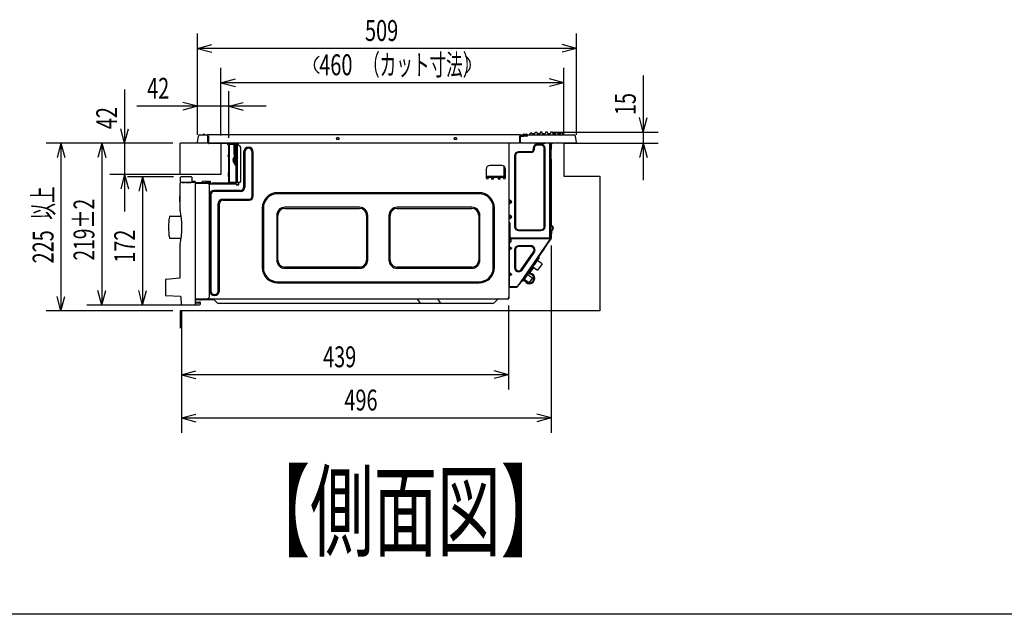
# Model space of a CAD drawing. Extents: x 0 to 420, y 0 to 297.
# Drawn here: x 156 to 288, y 16 to 96 of the extents above; entities that cross this region are included whole.
import ezdxf

# ---------------------------------------------------------------- set-up
doc = ezdxf.new("R2010")
doc.units = 0
doc.layers.get('0').update_dxf_attribs({"linetype": 'CONTINUOUS'})
doc.styles.add('STANDARD1', font='MONOTXT', dxfattribs={"bigfont": 'BIGFONT'})
doc.dimstyles.get("Standard").update_dxf_attribs({"dimtxt": 2.5, "dimasz": 2.5, "dimexe": 1.25, "dimexo": 0.625, "dimtad": 1, "dimcen": 2.5, "dimazin": 3, "dimtfac": 1, "dimtmove": 0, "dimatfit": 3})

# ---------------------------------------------------------------- blocks, each defined once
blk = doc.blocks.new('*D24')
at = {"linetype": 'CONTINUOUS'}
for p, q in [((176.32, 79.23), (159.31, 79.23)), ((161.31, 79.23), (160.79, 77.3)), ((161.31, 79.23), (161.31, 56.73)), ((161.31, 79.23), (161.83, 77.3)), ((161.31, 56.73), (160.79, 58.66)), ((161.31, 56.73), (161.83, 58.66)), ((176.32, 56.73), (159.31, 56.73))]:
    blk.add_line(p, q, dxfattribs=at)
at = {"layer": 'DEFPOINTS', "linetype": 'BYBLOCK'}
for p in [(161.31, 79.23), (177.32, 79.23), (177.32, 56.73)]:
    blk.add_point(p, dxfattribs=at)
at = {"linetype": 'CONTINUOUS', "style": 'STANDARD1'}
for s, width, p in [('以上', 0.583333, (160.31, 68.96)), ('225', 0.7, (160.31, 63.08))]:
    blk.add_text(s, height=2.8, rotation=90, dxfattribs=dict(at, width=width)).set_placement(p)
blk = doc.blocks.new('*D25')
at = {"linetype": 'CONTINUOUS'}
for p, q in [((176.32, 79.23), (164.8, 79.23)), ((166.8, 79.23), (166.28, 77.3)), ((166.8, 79.23), (166.8, 57.5)), ((166.8, 79.23), (167.32, 77.3)), ((166.8, 57.5), (166.28, 59.43)), ((166.8, 57.5), (167.32, 59.43)), ((178.32, 57.5), (164.8, 57.5))]:
    blk.add_line(p, q, dxfattribs=at)
at = {"layer": 'DEFPOINTS', "linetype": 'BYBLOCK'}
for p in [(166.8, 79.23), (177.32, 79.23), (179.32, 57.5)]:
    blk.add_point(p, dxfattribs=at)
at = {"linetype": 'CONTINUOUS', "style": 'STANDARD1', "width": 0.673077}
blk.add_text('219±2', height=2.8, rotation=90, dxfattribs=at).set_placement((165.8, 63.47))
blk = doc.blocks.new('*D26')
at = {"linetype": 'CONTINUOUS'}
for p, q in [((176.42, 74.7), (170.26, 74.7)), ((172.26, 74.7), (171.75, 72.77)), ((172.26, 74.7), (172.26, 57.5)), ((172.26, 74.7), (172.78, 72.77)), ((172.26, 57.5), (171.75, 59.43)), ((172.26, 57.5), (172.78, 59.43)), ((178.32, 57.5), (170.26, 57.5))]:
    blk.add_line(p, q, dxfattribs=at)
at = {"layer": 'DEFPOINTS', "linetype": 'BYBLOCK'}
for p in [(172.26, 74.7), (177.42, 74.7), (179.32, 57.5)]:
    blk.add_point(p, dxfattribs=at)
at = {"linetype": 'CONTINUOUS', "style": 'STANDARD1', "width": 0.7}
blk.add_text('172', height=2.8, rotation=90, dxfattribs=at).set_placement((171.26, 63.16))
blk = doc.blocks.new('*D27')
at = {"linetype": 'CONTINUOUS'}
for p, q in [((169.85, 86.41), (169.85, 70.03)), ((169.85, 79.23), (169.33, 81.16)), ((169.85, 79.23), (170.36, 81.16)), ((176.32, 79.23), (167.85, 79.23)), ((181.77, 75.03), (167.85, 75.03)), ((169.85, 75.03), (169.33, 73.1)), ((169.85, 75.03), (170.36, 73.1))]:
    blk.add_line(p, q, dxfattribs=at)
at = {"layer": 'DEFPOINTS', "linetype": 'BYBLOCK'}
for p in [(169.85, 79.23), (177.32, 79.23), (182.77, 75.03)]:
    blk.add_point(p, dxfattribs=at)
at = {"linetype": 'CONTINUOUS', "style": 'STANDARD1', "width": 0.7}
blk.add_text('42', height=2.8, rotation=90, dxfattribs=at).set_placement((168.85, 81.09))
blk = doc.blocks.new('*D28')
at = {"linetype": 'CONTINUOUS'}
for p, q in [((179.61, 80.33), (179.61, 86.18)), ((183.85, 79.92), (183.85, 86.18)), ((179.61, 84.18), (177.68, 84.69)), ((183.85, 84.18), (185.78, 84.69)), ((188.85, 84.18), (171.47, 84.18)), ((179.61, 84.18), (177.68, 83.66)), ((183.85, 84.18), (185.78, 83.66))]:
    blk.add_line(p, q, dxfattribs=at)
at = {"layer": 'DEFPOINTS', "linetype": 'BYBLOCK'}
for p in [(183.85, 84.18), (179.61, 79.33), (183.85, 78.92)]:
    blk.add_point(p, dxfattribs=at)
at = {"linetype": 'CONTINUOUS', "style": 'STANDARD1', "width": 0.7}
blk.add_text('42', height=2.8, rotation=0, dxfattribs=at).set_placement((172.87, 85.18))
blk = doc.blocks.new('*D29')
at = {"linetype": 'CONTINUOUS'}
for p, q in [((227.07, 65.48), (227.07, 40.35)), ((177.49, 56.61), (177.49, 40.35)), ((177.49, 42.35), (179.42, 42.87)), ((177.49, 42.35), (227.07, 42.35)), ((177.49, 42.35), (179.42, 41.83)), ((227.07, 42.35), (225.14, 42.87)), ((227.07, 42.35), (225.14, 41.83))]:
    blk.add_line(p, q, dxfattribs=at)
at = {"layer": 'DEFPOINTS', "linetype": 'BYBLOCK'}
for p in [(227.07, 66.48), (177.49, 57.61), (177.49, 42.35)]:
    blk.add_point(p, dxfattribs=at)
at = {"linetype": 'CONTINUOUS', "style": 'STANDARD1', "width": 0.7}
blk.add_text('496', height=2.8, rotation=0, dxfattribs=at).set_placement((199.34, 43.35))
blk = doc.blocks.new('*D30')
at = {"linetype": 'CONTINUOUS'}
for p, q in [((221.36, 57.42), (221.36, 46.15)), ((177.49, 56.61), (177.49, 46.15)), ((177.49, 48.15), (179.42, 48.66)), ((221.36, 48.15), (177.49, 48.15)), ((177.49, 48.15), (179.42, 47.63)), ((221.36, 48.15), (219.43, 48.66)), ((221.36, 48.15), (219.43, 47.63))]:
    blk.add_line(p, q, dxfattribs=at)
at = {"layer": 'DEFPOINTS', "linetype": 'BYBLOCK'}
for p in [(221.36, 58.42), (177.49, 57.61), (221.36, 48.15)]:
    blk.add_point(p, dxfattribs=at)
at = {"linetype": 'CONTINUOUS', "style": 'STANDARD1', "width": 0.7}
blk.add_text('439', height=2.8, rotation=0, dxfattribs=at).set_placement((196.48, 49.15))
blk = doc.blocks.new('*D31')
at = {"linetype": 'CONTINUOUS'}
for p, q in [((179.61, 80.33), (179.61, 93.93)), ((230.48, 80.33), (230.48, 93.93)), ((179.61, 91.93), (181.55, 92.45)), ((230.48, 91.93), (179.61, 91.93)), ((179.61, 91.93), (181.55, 91.42)), ((230.48, 91.93), (228.54, 92.45)), ((230.48, 91.93), (228.54, 91.42))]:
    blk.add_line(p, q, dxfattribs=at)
at = {"layer": 'DEFPOINTS', "linetype": 'BYBLOCK'}
for p in [(230.48, 91.93), (179.61, 79.33), (230.48, 79.33)]:
    blk.add_point(p, dxfattribs=at)
at = {"linetype": 'CONTINUOUS', "style": 'STANDARD1', "width": 0.7}
blk.add_text('509', height=2.8, rotation=0, dxfattribs=at).set_placement((202.11, 92.93))
blk = doc.blocks.new('*D32')
at = {"linetype": 'CONTINUOUS'}
for p, q in [((182.77, 80.23), (182.77, 89.33)), ((228.77, 80.23), (228.77, 89.33)), ((182.77, 87.33), (184.71, 87.85)), ((228.77, 87.33), (182.77, 87.33)), ((182.77, 87.33), (184.71, 86.81)), ((228.77, 87.33), (226.84, 87.85)), ((228.77, 87.33), (226.84, 86.81))]:
    blk.add_line(p, q, dxfattribs=at)
at = {"layer": 'DEFPOINTS', "linetype": 'BYBLOCK'}
for p in [(228.77, 87.33), (182.77, 79.23), (228.77, 79.23)]:
    blk.add_point(p, dxfattribs=at)
at = {"linetype": 'CONTINUOUS', "style": 'STANDARD1'}
for s, width, p in [('460', 0.7, (195.97, 88.33)), ('（カット寸法）', 0.583333, (201.85, 88.33))]:
    blk.add_text(s, height=2.8, rotation=0, dxfattribs=dict(at, width=width)).set_placement(p)
blk = doc.blocks.new('*D33')
at = {"linetype": 'CONTINUOUS'}
for p, q in [((239.44, 88.3), (239.44, 74.23)), ((239.44, 80.71), (238.92, 82.64)), ((239.44, 80.71), (239.96, 82.64)), ((227.32, 80.71), (241.44, 80.71)), ((229.77, 79.23), (241.44, 79.23)), ((239.44, 79.23), (238.92, 77.3)), ((239.44, 79.23), (239.96, 77.3))]:
    blk.add_line(p, q, dxfattribs=at)
at = {"layer": 'DEFPOINTS', "linetype": 'BYBLOCK'}
for p in [(226.32, 80.71), (239.44, 80.71), (228.77, 79.23)]:
    blk.add_point(p, dxfattribs=at)
at = {"linetype": 'CONTINUOUS', "style": 'STANDARD1', "width": 0.7}
blk.add_text('15', height=2.8, rotation=90, dxfattribs=at).set_placement((238.44, 82.98))

msp = doc.modelspace()

# ---------------------------------------------------------------- linework, layer by layer
at = {"linetype": 'CONTINUOUS'}
for p, q in [((224.9, 80.598), (224.896, 80.512)), ((225.196, 80.512), (225.189, 80.638)), ((225.603, 80.652), (225.596, 80.512)), ((225.896, 80.512), (225.887, 80.681)), ((226.305, 80.692), (226.296, 80.512)), ((226.596, 80.512), (226.586, 80.692)), ((227.005, 80.681), (226.996, 80.512)), ((227.296, 80.512), (227.288, 80.652)), ((227.702, 80.638), (227.696, 80.512)), ((227.996, 80.512), (227.991, 80.598)), ((179.616, 79.349), (179.76, 80.166)), ((179.957, 80.332), (180.994, 80.332)), ((180.475, 80.402), (180.516, 80.402)), ((180.79, 80.332), (180.79, 80.328)), ((180.986, 80.332), (180.986, 79.232)), ((180.986, 80.282), (181.036, 80.332)), ((181.086, 79.382), (180.986, 79.382)), ((181.116, 79.332), (180.986, 79.332)), ((180.986, 79.272), (181.116, 79.272)), ((181.107, 80.362), (181.105, 80.356)), ((181.107, 80.362), (222.864, 80.362)), ((181.107, 80.196), (181.107, 79.373)), ((181.116, 79.232), (181.116, 79.352)), ((198.556, 79.917), (198.335, 79.917)), ((198.335, 79.738), (198.556, 79.738)), ((214.356, 79.917), (214.135, 79.917)), ((214.135, 79.738), (214.356, 79.738)), ((222.856, 79.352), (222.856, 79.232)), ((222.986, 79.322), (222.856, 79.322)), ((222.864, 79.373), (222.864, 80.196)), ((222.886, 79.382), (222.986, 79.382)), ((222.986, 80.282), (222.935, 80.332)), ((222.977, 80.332), (223.233, 80.332)), ((222.986, 79.232), (222.986, 80.332)), ((222.986, 80.166), (223.233, 80.166)), ((223.233, 80.332), (223.233, 80.166)), ((223.239, 80.332), (223.393, 80.335)), ((223.243, 80.166), (223.396, 80.169)), ((223.36, 80.415), (223.311, 80.382)), ((223.771, 80.335), (223.395, 80.335)), ((223.395, 80.335), (223.396, 80.169)), ((223.769, 80.169), (223.396, 80.169)), ((223.416, 80.432), (223.758, 80.432)), ((223.769, 80.169), (223.771, 80.335)), ((223.769, 80.169), (223.867, 80.166)), ((223.774, 80.335), (223.771, 80.335)), ((223.774, 80.335), (223.873, 80.332)), ((223.876, 80.332), (223.843, 80.385)), ((223.879, 80.332), (230.134, 80.332)), ((223.879, 80.332), (223.879, 80.166)), ((224.496, 80.512), (224.493, 80.562)), ((224.496, 80.512), (224.896, 80.512)), ((225.196, 80.512), (225.596, 80.512)), ((225.896, 80.512), (226.296, 80.512)), ((226.596, 80.512), (226.996, 80.512)), ((227.296, 80.512), (227.696, 80.512)), ((227.996, 80.512), (228.396, 80.512)), ((228.398, 80.562), (228.396, 80.512)), ((229.302, 80.332), (229.302, 80.328)), ((230.28, 80.166), (230.282, 80.166)), ((230.475, 79.349), (230.331, 80.166)), ((182.774, 79.232), (177.321, 79.232)), ((177.321, 75.032), (177.321, 79.232)), ((183.034, 79.232), (177.581, 79.232)), ((183.034, 79.232), (177.581, 79.232)), ((180.986, 79.232), (179.715, 79.232)), ((180.571, 79.222), (180.571, 79.232)), ((182.536, 79.222), (180.571, 79.222)), ((222.856, 79.232), (181.116, 79.232)), ((183.597, 79.172), (181.162, 79.172)), ((182.536, 79.232), (182.536, 79.192)), ((182.926, 79.192), (182.536, 79.192)), ((182.774, 79.232), (182.774, 75.032)), ((182.926, 79.232), (182.926, 79.192)), ((183.536, 79.222), (182.926, 79.222)), ((183.536, 79.205), (182.926, 79.205)), ((183.536, 79.232), (183.536, 79.192)), ((183.926, 79.192), (183.536, 79.192)), ((183.901, 78.868), (183.577, 79.192)), ((183.851, 73.962), (183.851, 78.918)), ((183.901, 79.172), (183.901, 73.912)), ((183.901, 79.072), (184.541, 79.072)), ((183.926, 79.232), (183.926, 79.192)), ((184.541, 77.696), (184.541, 79.142)), ((184.621, 79.222), (184.621, 76.302)), ((184.781, 79.232), (184.781, 76.302)), ((184.781, 79.072), (185.029, 79.072)), ((184.821, 77.102), (184.821, 79.072)), ((184.871, 79.072), (184.871, 73.962)), ((184.921, 79.122), (184.921, 79.072)), ((184.921, 79.122), (185.071, 79.122)), ((184.971, 79.072), (184.971, 73.962)), ((185.031, 79.122), (185.031, 79.072)), ((185.1, 79.042), (185.391, 78.751)), ((185.121, 79.232), (185.121, 79.172)), ((185.421, 78.68), (185.421, 74.062)), ((185.821, 78.022), (185.821, 73.322)), ((185.969, 78.022), (185.969, 73.322)), ((186.972, 72.122), (186.972, 78.022)), ((187.121, 72.122), (187.121, 78.022)), ((221.421, 79.232), (221.421, 58.422)), ((224.421, 78.072), (222.721, 78.072)), ((224.421, 77.96), (222.721, 77.96)), ((230.376, 79.232), (222.986, 79.232)), ((224.671, 78.522), (224.671, 78.322)), ((224.782, 78.522), (224.782, 78.322)), ((225.721, 79.072), (225.221, 79.072)), ((225.721, 78.96), (225.221, 78.96)), ((225.951, 79.212), (225.949, 79.232)), ((225.951, 79.212), (226.221, 79.212)), ((226.159, 68.032), (226.159, 78.522)), ((226.221, 79.212), (226.222, 79.232)), ((226.271, 68.032), (226.271, 78.522)), ((226.911, 79.122), (226.911, 79.232)), ((226.911, 79.122), (227.021, 79.122)), ((226.921, 66.532), (226.921, 79.122)), ((227.274, 79.232), (227.021, 78.978)), ((227.021, 79.232), (227.021, 66.477)), ((227.071, 79.028), (227.071, 78.373)), ((228.771, 79.232), (237.33, 79.232)), ((228.771, 79.232), (228.771, 74.784)), ((183.729, 77.591), (183.851, 77.804)), ((183.851, 77.279), (183.729, 77.492)), ((183.772, 77.566), (183.851, 77.703)), ((183.851, 77.38), (183.772, 77.517)), ((184.374, 77.002), (184.446, 77.002)), ((184.446, 76.902), (184.374, 76.902)), ((184.444, 77.252), (184.446, 77.252)), ((184.446, 76.652), (184.444, 76.652)), ((184.571, 77.422), (184.571, 76.482)), ((184.571, 77.422), (184.621, 77.422)), ((184.871, 77.102), (184.781, 77.102)), ((184.871, 76.802), (184.781, 76.802)), ((184.821, 73.962), (184.821, 76.802)), ((222.171, 77.522), (222.171, 68.032)), ((222.282, 77.522), (222.282, 68.032)), ((227.071, 76.73), (227.071, 77.06)), ((227.071, 77.06), (227.071, 69.867)), ((184.571, 76.482), (184.621, 76.482)), ((184.621, 76.302), (184.781, 76.302)), ((218.361, 75.732), (218.361, 74.572)), ((220.461, 76.232), (218.861, 76.232)), ((220.751, 76.138), (220.751, 74.732)), ((220.961, 74.572), (220.961, 75.732)), ((227.049, 75.397), (227.037, 75.397)), ((227.037, 75.397), (227.037, 75.246)), ((182.774, 75.032), (177.321, 75.032)), ((177.321, 74.601), (177.321, 74.102)), ((178.82, 74.701), (177.421, 74.701)), ((177.421, 74.002), (178.82, 74.002)), ((178.423, 74.002), (178.198, 73.957)), ((179.321, 74.082), (178.915, 74.074)), ((178.92, 74.102), (178.92, 74.601)), ((179.321, 74.082), (179.321, 57.502)), ((180.321, 74.062), (180.321, 74.112)), ((181.021, 74.077), (180.321, 74.112)), ((180.321, 73.942), (180.321, 74.062)), ((181.021, 73.992), (180.96, 73.992)), ((181.021, 74.126), (181.021, 73.892)), ((181.021, 74.126), (181.321, 74.126)), ((181.321, 74.126), (181.321, 73.892)), ((183.801, 74.745), (183.801, 75.242)), ((183.801, 75.242), (183.851, 75.242)), ((220.961, 74.732), (218.361, 74.732)), ((218.361, 74.682), (220.961, 74.682)), ((218.361, 74.632), (220.961, 74.632)), ((218.661, 74.572), (218.661, 74.632)), ((219.221, 74.349), (219.098, 74.522)), ((219.221, 74.349), (219.221, 74.632)), ((219.343, 74.522), (219.221, 74.349)), ((220.101, 74.349), (219.978, 74.522)), ((220.101, 74.349), (220.101, 74.632)), ((220.223, 74.522), (220.101, 74.349)), ((220.661, 74.632), (220.661, 74.572)), ((227.037, 75.246), (227.049, 75.247)), ((228.771, 74.784), (233.618, 74.784)), ((233.618, 74.784), (233.618, 56.732)), ((177.321, 70.292), (177.321, 73.843)), ((177.321, 73.842), (177.321, 73.842)), ((178.183, 73.954), (177.419, 73.943)), ((177.571, 73.952), (177.987, 73.952)), ((178.193, 73.948), (178.103, 73.947)), ((178.104, 73.947), (178.103, 73.947)), ((178.104, 73.947), (178.104, 73.947)), ((178.104, 73.947), (178.104, 73.947)), ((178.104, 73.947), (178.104, 73.947)), ((178.104, 73.947), (178.104, 73.947)), ((178.761, 73.952), (178.193, 73.948)), ((178.199, 73.948), (178.761, 73.953)), ((178.619, 73.952), (178.738, 73.952)), ((178.799, 73.952), (178.761, 73.952)), ((179.321, 73.956), (178.799, 73.952)), ((179.321, 73.862), (179.323, 73.862)), ((179.321, 73.842), (180.921, 73.842)), ((179.375, 73.862), (183.851, 73.862)), ((179.421, 73.942), (181.021, 73.942)), ((181.321, 73.892), (179.421, 73.892)), ((184.821, 73.812), (181.05, 73.812)), ((184.821, 73.702), (181.173, 73.702)), ((181.221, 58.632), (181.221, 73.542)), ((181.762, 73.912), (183.801, 73.912)), ((185.371, 72.872), (181.821, 72.872)), ((185.371, 72.723), (181.821, 72.723)), ((183.801, 73.812), (183.801, 73.862)), ((183.901, 73.962), (185.321, 73.962)), ((183.951, 73.912), (183.951, 73.962)), ((184.141, 73.962), (184.141, 73.812)), ((184.821, 73.812), (184.821, 73.612)), ((184.821, 73.732), (185.171, 73.732)), ((184.821, 73.612), (185.171, 73.612)), ((185.171, 73.612), (185.171, 73.962)), ((181.271, 72.322), (181.271, 59.412)), ((181.419, 72.322), (181.419, 59.412)), ((183.021, 71.72), (186.571, 71.72)), ((183.021, 71.572), (186.571, 71.572)), ((217.421, 72.572), (190.371, 72.572)), ((217.421, 72.423), (190.371, 72.423)), ((221.824, 71.332), (221.521, 71.546)), ((182.422, 59.412), (182.422, 71.122)), ((182.571, 59.412), (182.571, 71.122)), ((188.321, 70.522), (188.321, 62.522)), ((188.469, 70.522), (188.469, 62.522)), ((201.371, 70.62), (191.371, 70.62)), ((191.371, 70.472), (201.371, 70.472)), ((216.421, 70.62), (206.421, 70.62)), ((206.421, 70.472), (216.421, 70.472)), ((219.322, 62.522), (219.322, 70.522)), ((219.471, 62.522), (219.471, 70.522)), ((221.824, 71.332), (221.471, 71.332)), ((221.521, 71.117), (221.824, 71.332)), ((175.958, 69.422), (177.438, 69.435)), ((190.272, 69.522), (190.272, 63.522)), ((190.421, 63.522), (190.421, 69.522)), ((202.321, 69.522), (202.321, 63.522)), ((202.469, 63.522), (202.469, 69.522)), ((205.322, 69.522), (205.322, 63.522)), ((205.471, 63.522), (205.471, 69.522)), ((217.371, 69.522), (217.371, 63.522)), ((217.519, 63.522), (217.519, 69.522)), ((221.824, 69.332), (221.471, 69.332)), ((221.824, 69.332), (221.521, 69.546)), ((221.521, 69.117), (221.824, 69.332)), ((227.071, 69.852), (227.071, 69.245)), ((227.071, 69.683), (227.071, 69.703)), ((227.071, 69.242), (227.071, 68.301)), ((221.471, 68.312), (221.421, 68.312)), ((221.471, 68.112), (221.421, 68.112)), ((221.521, 68.532), (221.471, 68.532)), ((221.471, 68.312), (221.471, 66.512)), ((221.571, 66.632), (221.571, 68.482)), ((222.721, 67.593), (225.721, 67.593)), ((222.721, 67.482), (225.721, 67.482)), ((227.247, 68.049), (227.059, 68.238)), ((227.059, 67.405), (227.247, 67.594)), ((227.283, 68.084), (227.094, 68.273)), ((227.283, 67.559), (227.094, 67.37)), ((227.151, 67.427), (227.151, 67.072)), ((227.321, 67.872), (227.321, 67.771)), ((227.371, 67.872), (227.371, 67.771)), ((175.958, 66.461), (177.438, 66.448)), ((221.471, 66.112), (221.471, 59.992)), ((221.521, 66.262), (221.521, 66.362)), ((221.571, 66.37), (221.571, 66.253)), ((221.671, 66.532), (227.021, 66.532)), ((221.671, 66.312), (221.671, 65.962)), ((221.771, 66.412), (226.936, 66.412)), ((227.003, 66.42), (222.527, 59.935)), ((227.044, 66.392), (226.565, 65.697)), ((226.962, 66.449), (226.936, 66.412)), ((226.936, 66.412), (226.977, 66.383)), ((226.971, 66.477), (226.971, 66.532)), ((227.053, 66.405), (227.044, 66.392)), ((227.071, 67.343), (227.071, 66.477)), ((227.071, 67.022), (227.101, 67.022)), ((227.071, 66.477), (227.071, 66.462)), ((177.321, 61.223), (177.321, 65.591)), ((221.471, 65.112), (221.824, 65.112)), ((221.621, 65.912), (221.521, 65.912)), ((221.521, 65.326), (221.824, 65.112)), ((221.824, 65.112), (221.521, 64.897)), ((222.171, 64.9), (222.171, 62.504)), ((222.282, 64.9), (222.282, 62.504)), ((224.374, 65.45), (222.721, 65.45)), ((224.374, 65.338), (222.721, 65.338)), ((226.181, 65.141), (223.414, 61.132)), ((225.875, 64.699), (226.143, 65.086)), ((226.338, 65.369), (226.189, 65.153)), ((226.562, 65.693), (226.339, 65.371)), ((226.655, 65.828), (226.645, 65.813)), ((202.321, 63.522), (202.469, 63.522)), ((223.081, 62.255), (224.735, 64.651)), ((223.173, 62.192), (224.827, 64.587)), ((225.48, 63.861), (223.295, 60.696)), ((225.292, 63.853), (225.197, 63.715)), ((225.871, 63.02), (225.213, 63.475)), ((225.356, 63.946), (225.48, 63.861)), ((225.356, 63.946), (225.48, 63.861)), ((201.371, 62.572), (191.371, 62.572)), ((191.371, 62.423), (201.371, 62.423)), ((201.371, 62.572), (201.371, 62.423)), ((216.421, 62.572), (206.421, 62.572)), ((206.421, 62.423), (216.421, 62.423)), ((224.697, 62.552), (224.211, 61.847)), ((224.269, 62.371), (224.231, 62.315)), ((224.61, 62.865), (224.515, 62.727)), ((224.615, 62.608), (225.273, 62.154)), ((224.951, 63.359), (224.856, 63.221)), ((225.871, 63.02), (225.273, 62.154)), ((175.321, 60.875), (175.321, 58.831)), ((175.321, 60.875), (175.321, 60.875)), ((175.412, 60.975), (177.229, 61.134)), ((221.471, 61.612), (221.824, 61.612)), ((221.521, 61.826), (221.824, 61.612)), ((221.824, 61.612), (221.521, 61.397)), ((223.172, 60.781), (222.857, 60.326)), ((223.295, 60.696), (223.13, 60.809)), ((223.477, 60.96), (224.136, 60.505)), ((223.907, 61.583), (224.566, 61.129)), ((224.566, 61.129), (224.136, 60.505)), ((190.371, 60.62), (217.421, 60.62)), ((190.371, 60.472), (217.421, 60.472)), ((221.421, 59.992), (222.566, 59.992)), ((222.444, 59.942), (221.421, 59.942)), ((221.421, 59.892), (222.444, 59.892)), ((222.486, 59.963), (222.505, 59.992)), ((177.355, 58.63), (175.415, 58.731)), ((177.489, 57.613), (177.44, 58.545)), ((177.44, 58.545), (177.441, 58.545)), ((179.321, 58.332), (180.921, 58.332)), ((179.321, 58.212), (179.429, 58.212)), ((179.421, 58.282), (181.321, 58.282)), ((179.421, 58.232), (181.321, 58.232)), ((179.481, 58.312), (221.311, 58.312)), ((180.066, 58.214), (180.031, 58.232)), ((180.591, 58.192), (180.16, 58.192)), ((180.591, 58.232), (180.591, 58.192)), ((181.321, 58.282), (181.321, 58.232)), ((181.871, 58.212), (181.469, 58.212)), ((182.283, 57.799), (181.841, 58.241)), ((209.157, 58.241), (209.453, 57.799)), ((211.875, 58.241), (212.171, 57.799)), ((219.9, 58.241), (219.459, 57.799)), ((221.421, 58.492), (221.311, 58.492)), ((221.311, 58.492), (221.311, 58.312)), ((221.361, 58.422), (221.361, 58.492)), ((177.578, 57.528), (179.321, 57.502)), ((179.321, 57.898), (179.922, 57.893)), ((179.321, 57.778), (179.922, 57.773)), ((179.321, 57.542), (179.921, 57.542)), ((180.021, 57.642), (180.021, 57.793)), ((219.246, 57.712), (182.495, 57.712)), ((177.321, 56.732), (177.321, 54.396)), ((233.618, 56.732), (177.321, 56.732)), ((410, 16), (10, 16))]:
    msp.add_line(p, q, dxfattribs=at)
for points in [[(219.098, 74.632), (219.086, 74.63), (219.077, 74.625), (219.07, 74.617), (219.067, 74.606), (219.067, 74.592), (219.07, 74.577), (219.077, 74.559), (219.086, 74.541), (219.098, 74.522)], [(219.343, 74.522), (219.355, 74.541), (219.365, 74.559), (219.371, 74.577), (219.375, 74.592), (219.375, 74.606), (219.371, 74.617), (219.365, 74.625), (219.355, 74.63), (219.343, 74.632)], [(219.978, 74.632), (219.966, 74.63), (219.957, 74.625), (219.95, 74.617), (219.947, 74.606), (219.947, 74.592), (219.95, 74.577), (219.957, 74.559), (219.966, 74.541), (219.978, 74.522)], [(220.223, 74.522), (220.235, 74.541), (220.245, 74.559), (220.251, 74.577), (220.255, 74.592), (220.255, 74.606), (220.251, 74.617), (220.245, 74.625), (220.235, 74.63), (220.223, 74.632)], [(221.521, 71.546), (221.512, 71.552), (221.504, 71.556), (221.496, 71.559), (221.489, 71.561), (221.482, 71.561), (221.477, 71.559), (221.474, 71.556), (221.471, 71.552), (221.471, 71.546)], [(221.471, 71.117), (221.471, 71.111), (221.474, 71.107), (221.477, 71.104), (221.482, 71.102), (221.489, 71.102), (221.496, 71.104), (221.504, 71.107), (221.512, 71.111), (221.521, 71.117)], [(221.521, 69.546), (221.512, 69.552), (221.504, 69.556), (221.496, 69.559), (221.489, 69.561), (221.482, 69.561), (221.477, 69.559), (221.474, 69.556), (221.471, 69.552), (221.471, 69.546)], [(221.471, 69.117), (221.471, 69.111), (221.474, 69.107), (221.477, 69.104), (221.482, 69.102), (221.489, 69.102), (221.496, 69.104), (221.504, 69.107), (221.512, 69.111), (221.521, 69.117)], [(221.521, 65.326), (221.512, 65.332), (221.504, 65.336), (221.496, 65.339), (221.489, 65.341), (221.482, 65.341), (221.477, 65.339), (221.474, 65.336), (221.471, 65.332), (221.471, 65.326)], [(221.471, 64.897), (221.471, 64.891), (221.474, 64.887), (221.477, 64.884), (221.482, 64.882), (221.489, 64.882), (221.496, 64.884), (221.504, 64.887), (221.512, 64.891), (221.521, 64.897)], [(221.521, 61.826), (221.512, 61.832), (221.504, 61.836), (221.496, 61.839), (221.489, 61.841), (221.482, 61.841), (221.477, 61.839), (221.474, 61.836), (221.471, 61.832), (221.471, 61.826)], [(221.471, 61.397), (221.471, 61.391), (221.474, 61.387), (221.477, 61.384), (221.482, 61.382), (221.489, 61.382), (221.496, 61.384), (221.504, 61.387), (221.512, 61.391), (221.521, 61.397)]]:
    msp.add_lwpolyline(points, dxfattribs=at)
for centre, radius, start, end in [((196.57, 89.729), 1.269, 118.07249, 241.92752), ((214.975, 89.729), 1.269, 298.07249, 61.92752), ((224.94, 80.596), 0.04, 95.77589, 177), ((226.446, 65.712), 15, 94.88871, 95.77589), ((225.169, 80.637), 0.02, 3, 94.88871), ((225.643, 80.65), 0.04, 93.07572, 177), ((226.446, 65.712), 15, 92.21464, 93.07572), ((225.867, 80.68), 0.02, 3, 92.21464), ((226.325, 80.691), 0.02, 90.46114, 177), ((226.446, 65.712), 15, 89.53886, 90.46114), ((226.566, 80.691), 0.02, 3, 89.53886), ((227.025, 80.68), 0.02, 87.78536, 177), ((226.446, 65.712), 15, 86.92428, 87.78536), ((227.248, 80.65), 0.04, 3, 86.92428), ((227.722, 80.637), 0.02, 85.11129, 177), ((226.446, 65.712), 15, 84.22411, 85.11129), ((227.951, 80.596), 0.04, 3, 84.22411), ((179.715, 79.332), 0.1, 170, 270), ((179.957, 80.132), 0.2, 90, 170.00103), ((180.326, 80.402), 0.07, 270, 320.13166), ((180.475, 80.277), 0.125, 90, 140.13166), ((180.516, 80.277), 0.125, 39.86834, 90), ((180.666, 80.402), 0.07, 219.86834, 270), ((180.994, 80.232), 0.1, 69.54485, 90), ((181.107, 80.262), 0.1, 90, 134.99931), ((181.086, 79.352), 0.03, 0, 90), ((198.335, 79.827), 0.0892, 90, 270), ((198.556, 79.827), 0.0892, 270, 90), ((214.135, 79.827), 0.0892, 90, 270), ((214.356, 79.827), 0.0892, 270, 90), ((222.886, 79.352), 0.03, 90, 180), ((222.864, 80.262), 0.1, 45, 90), ((222.977, 80.232), 0.1, 90, 110.45515), ((223.145, 80.632), 0.3, 270, 303.69007), ((223.233, 80.632), 0.3, 270, 271.13021), ((223.233, 80.667), 0.501, 270.00143, 271.13106), ((223.416, 80.332), 0.1, 90, 123.69007), ((223.395, 80.235), 0.1, 89.98897, 91.09829), ((223.758, 80.332), 0.1, 32.00538, 90), ((223.879, 80.566), 0.4, 268.25308, 270), ((223.879, 80.532), 0.2, 268.25349, 270), ((225.402, 79.507), 1.5, 135.82223, 146.64779), ((224.355, 80.525), 0.04, 98.0345, 135.82223), ((226.446, 65.712), 15, 97.56691, 98.0345), ((224.473, 80.561), 0.02, 3, 97.56691), ((228.418, 80.561), 0.02, 82.43309, 177), ((226.446, 65.712), 15, 81.9655, 82.43309), ((228.537, 80.525), 0.04, 44.17777, 81.9655), ((227.49, 79.507), 1.5, 33.35221, 44.17777), ((230.134, 80.132), 0.2, 10, 90), ((230.376, 79.332), 0.1, 270, 10), ((181.051, 79.172), 0.05, 41.81031, 90), ((181.162, 79.272), 0.1, 221.81032, 270), ((183.851, 79.172), 0.05, 0, 23.66303), ((184.421, 79.142), 0.12, 34.79436, 48.83247), ((184.421, 79.142), 0.12, 359.99666, 48.83247), ((184.501, 79.222), 0.12, 0, 4.95296), ((185.029, 78.972), 0.1, 45, 90), ((185.071, 79.172), 0.05, 270, 0), ((185.321, 78.68), 0.1, 0, 45), ((186.471, 78.022), 0.65, 0, 180), ((186.471, 78.022), 0.502, 360, 180), ((222.721, 77.522), 0.55, 90, 180), ((222.721, 77.522), 0.438, 90, 180), ((224.421, 78.322), 0.362, 270, 0), ((224.421, 78.322), 0.25, 270, 0), ((225.221, 78.522), 0.55, 90, 180), ((225.221, 78.522), 0.438, 90, 180), ((225.721, 78.522), 0.55, 0, 90), ((225.721, 78.522), 0.438, 0, 90), ((227.071, 78.262), 0.05, 131.81031, 180), ((226.971, 78.373), 0.1, 311.81031, 0), ((183.816, 77.542), 0.1, 150.25512, 209.74488), ((183.816, 77.542), 0.05, 150.25512, 209.74488), ((185.023, 76.952), 0.65, 152.52873, 175.59052), ((185.023, 76.952), 0.65, 184.40948, 207.47127), ((185.023, 76.952), 0.652, 133.8974, 152.61629), ((185.023, 76.952), 0.579, 175.04741, 184.95259), ((185.023, 76.952), 0.652, 207.38371, 226.1026), ((184.731, 77.696), 0.19, 180, 230.47878), ((184.591, 77.527), 0.03, 0.00023, 50.47893), ((227.071, 77.172), 0.05, 180, 228.18969), ((226.971, 77.06), 0.1, 0, 48.18969), ((218.861, 75.732), 0.5, 90, 180), ((220.461, 75.732), 0.5, 0, 90), ((177.421, 74.601), 0.1, 90, 180), ((177.421, 74.102), 0.1, 180, 270), ((178.82, 74.601), 0.1, 0, 90), ((178.82, 74.102), 0.1, 270, 0), ((180.96, 73.392), 0.6, 90, 113.16805), ((184.001, 74.745), 0.2, 180, 221.22694), ((185.321, 74.062), 0.1, 270, 0), ((218.511, 74.572), 0.15, 180, 0), ((220.811, 74.572), 0.15, 180, 0), ((177.421, 73.843), 0.1, 90.85937, 180), ((177.571, 73.852), 0.1, 90, 109.97833), ((178.1, 74.447), 0.5, 270.41843, 270.80061), ((178.1, 74.449), 0.501, 270.4868, 281.2411), ((179.421, 73.842), 0.1, 90, 179.24569), ((179.421, 73.842), 0.05, 90, 180), ((179.471, 73.762), 0.1, 90, 126.59001), ((180.717, 73.962), 0.02, 285.44527, 293.16796), ((180.921, 73.542), 0.3, 0, 90), ((181.821, 72.322), 0.55, 90, 180), ((181.821, 72.322), 0.402, 90, 180), ((181.651, 73.912), 0.05, 270, 318.18969), ((181.762, 73.812), 0.1, 90, 138.18968), ((183.801, 73.962), 0.05, 270, 0.00038), ((183.851, 73.912), 0.1, 270, 0), ((183.851, 73.912), 0.05, 270, 0), ((184.751, 74.032), 0.3, 193.53591, 227.31271), ((185.371, 73.322), 0.598, 270, 0), ((185.371, 73.322), 0.45, 270, 0), ((181.205, 71.732), 3.994, 171.8012, 188.1988), ((177.331, 72.29), 0.08, 97.3549, 171.80179), ((183.021, 71.122), 0.598, 90, 180), ((183.021, 71.122), 0.45, 90, 180), ((186.571, 72.122), 0.55, 270, 0), ((186.571, 72.122), 0.402, 270, 0), ((190.371, 70.522), 2.05, 90, 180), ((190.371, 70.522), 1.902, 90, 180), ((217.421, 70.522), 2.05, 0, 90), ((217.421, 70.522), 1.902, 360, 90), ((221.571, 72.774), 0.2, 221.19778, 225), ((177.331, 71.173), 0.08, 188.19821, 262.6451), ((177.621, 70.292), 0.3, 180, 189.72628), ((163.907, 67.942), 13.614, 350.27371, 9.72629), ((191.371, 69.522), 1.098, 90, 180), ((191.371, 69.522), 0.95, 90, 180), ((201.371, 69.522), 1.098, 0, 90), ((201.371, 69.522), 0.95, 0, 90), ((206.421, 69.522), 1.098, 90, 180), ((206.421, 69.522), 0.95, 90, 180), ((216.421, 69.522), 1.098, 0, 90), ((216.421, 69.522), 0.95, 0, 90), ((183.306, 67.942), 7.575, 169.35789, 190.64211), ((175.959, 69.322), 0.1, 90.5, 169.35789), ((227.071, 69.572), 0.05, 131.81031, 180), ((226.971, 69.683), 0.1, 311.81031, 0), ((221.521, 68.482), 0.05, 0, 90), ((222.721, 68.032), 0.55, 180, 270), ((222.721, 68.032), 0.438, 180, 270), ((225.721, 68.032), 0.55, 270, 0), ((225.721, 68.032), 0.438, 270, 0), ((227.271, 68.45), 0.3, 213.33394, 225), ((227.271, 67.193), 0.3, 135, 146.66606), ((227.271, 68.45), 0.25, 180, 225), ((227.071, 67.872), 0.25, 0, 45), ((227.071, 67.771), 0.25, 315, 0), ((227.071, 67.872), 0.3, 0, 45), ((227.071, 67.771), 0.3, 315, 0), ((175.959, 66.561), 0.1, 190.64211, 269.5), ((221.521, 66.503), 0.1, 180, 250.52878), ((221.521, 66.12), 0.1, 109.47122, 180), ((221.521, 66.512), 0.05, 180, 250.52878), ((221.521, 66.112), 0.05, 109.47122, 180), ((221.471, 66.362), 0.05, 0, 70.52878), ((221.471, 66.262), 0.05, 289.47122, 0), ((221.471, 66.37), 0.1, 0, 70.52878), ((221.471, 66.253), 0.1, 289.47122, 0), ((221.671, 66.632), 0.1, 180, 270), ((221.771, 66.312), 0.1, 90, 180), ((226.921, 66.477), 0.05, 325.38718, 0), ((226.921, 66.477), 0.1, 325.38718, 0), ((227.271, 67.193), 0.25, 135, 180), ((226.971, 66.462), 0.1, 325.38718, 0), ((227.101, 67.072), 0.05, 270, 0.00009), ((177.621, 65.591), 0.3, 170.27372, 180), ((221.621, 65.962), 0.05, 270, 0), ((222.721, 64.9), 0.55, 90, 180), ((222.721, 64.9), 0.438, 90, 180), ((224.374, 64.9), 0.55, 325.38718, 90), ((224.374, 64.9), 0.438, 325.38718, 90), ((226.077, 65.212), 0.126, 325.3793, 327.63657), ((191.371, 63.522), 1.098, 180, 270), ((191.371, 63.522), 0.95, 180, 270), ((201.371, 63.522), 0.95, 270, 0), ((201.371, 63.522), 0.996, 270, 360), ((201.371, 63.522), 1.098, 270, 360), ((206.421, 63.522), 1.098, 180, 270), ((206.421, 63.522), 0.95, 180, 270), ((216.421, 63.522), 1.098, 270, 360), ((216.421, 63.522), 0.95, 270, 0), ((190.371, 62.522), 2.05, 180, 270), ((190.371, 62.522), 1.902, 180, 270), ((217.421, 62.522), 2.05, 270, 0), ((217.421, 62.522), 1.902, 270, 0), ((222.721, 62.504), 0.55, 180, 325.38718), ((222.721, 62.504), 0.438, 180, 325.38718), ((175.421, 60.875), 0.1, 95, 180), ((177.221, 61.233), 0.1, 275.00346, 359.99618), ((223.35, 61.04), 0.05, 97.1975, 145.38718), ((223.331, 61.188), 0.1, 277.1975, 325.38718), ((224.168, 61.063), 0.71, 188.884, 83.66089), ((224.168, 61.063), 0.6, 198.23884, 83.66089), ((224.252, 61.819), 0.16, 163.14217, 263.66089), ((224.252, 61.819), 0.05, 145.38718, 263.66089), ((221.471, 59.962), 0.05, 146.43729, 180), ((222.444, 59.992), 0.05, 270, 325.38718), ((222.444, 59.992), 0.1, 270, 325.38718), ((222.794, 60.233), 0.05, 97.1975, 145.38718), ((222.775, 60.382), 0.1, 277.1975, 325.38718), ((175.421, 58.831), 0.1, 180, 267), ((177.351, 58.54), 0.09, 3, 87), ((179.421, 58.332), 0.1, 180, 270), ((179.421, 58.332), 0.05, 180, 270), ((179.481, 58.422), 0.11, 235.0534, 270), ((179.429, 58.312), 0.1, 270, 306.17351), ((180.16, 58.402), 0.21, 243.43495, 270), ((180.921, 58.632), 0.3, 270, 0), ((181.921, 59.412), 0.65, 180, 0), ((181.321, 58.262), 0.05, 22.02431, 90), ((181.469, 58.322), 0.11, 202.02431, 270), ((181.921, 59.412), 0.502, 180, 0), ((181.671, 58.072), 0.24, 45, 90), ((220.07, 58.072), 0.24, 90, 135), ((221.311, 58.422), 0.11, 270, 0), ((221.311, 58.422), 0.05, 270, 0), ((177.579, 57.618), 0.09, 183, 269.14063), ((179.921, 57.642), 0.1, 270, 0), ((179.921, 57.793), 0.1, 0, 89.5), ((179.921, 57.673), 0.1, 359.99983, 89.5), ((182.495, 58.012), 0.3, 225, 270), ((219.246, 58.012), 0.3, 270, 315)]:
    msp.add_arc(centre, radius, start, end, dxfattribs=at)

# ---------------------------------------------------------------- texts
at = {"linetype": 'CONTINUOUS', "style": 'STANDARD1', "width": 0.625}
msp.add_text('【側面図】', height=10, rotation=0, dxfattribs=at).set_placement((186.211, 24.817))

# ---------------------------------------------------------------- dimensions: what is measured, and where the dimension line sits
for base, p1, p2, angle, picture, middle in [((230.476, 91.934), (179.615, 79.332), (230.476, 79.332), 180, '*D31', (205.046, 94.334)), ((228.771, 87.329), (182.774, 79.232), (228.771, 79.232), 180, '*D32', (205.772, 89.729)), ((183.851, 84.175), (179.615, 79.332), (183.851, 78.918), 180, '*D28', (174.834, 86.575)), ((239.442, 80.711), (228.771, 79.232), (226.325, 80.711), 270, '*D33', (237.042, 84.936)), ((169.845, 79.232), (182.774, 75.032), (177.321, 79.232), 270, '*D27', (167.445, 83.052)), ((161.312, 79.232), (177.321, 56.732), (177.321, 79.232), 270, '*D24', (158.912, 67.982)), ((166.801, 79.232), (179.321, 57.502), (177.321, 79.232), 270, '*D25', (164.401, 68.367)), ((172.263, 74.701), (179.321, 57.502), (177.421, 74.701), 270, '*D26', (169.863, 66.101)), ((221.361, 48.146), (177.489, 57.613), (221.361, 58.422), 180, '*D30', (199.425, 50.546))]:
    dim = msp.add_linear_dim(base=base, p1=p1, p2=p2, angle=angle, dimstyle='Standard')
    dim.commit()
    dim.dimension.update_dxf_attribs({"geometry": picture, "text_midpoint": middle, "dimtype": 128})
dim = msp.add_linear_dim(base=(177.489, 42.349), p1=(227.071, 66.477), p2=(177.489, 57.613), dimstyle='Standard')
dim.commit()
dim.dimension.update_dxf_attribs({"geometry": '*D29', "text_midpoint": (202.28, 44.749), "dimtype": 128})

doc.saveas('drawing.dxf')
